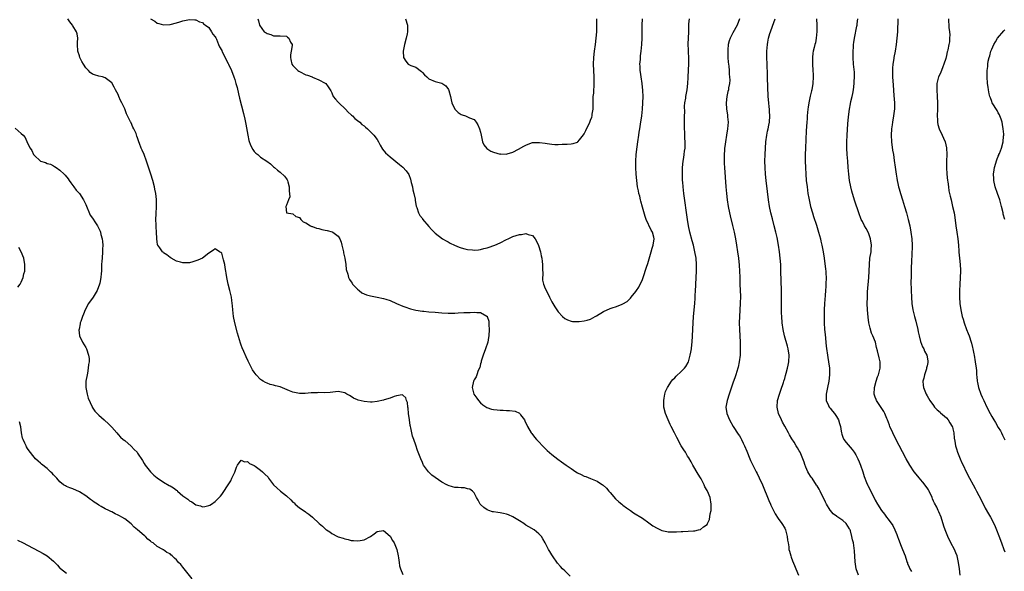
# Model space of a CAD drawing. Units: inches. Extents: x 2607000 to 2610000, y 1509000 to 1512000.
# Drawn here: x 2608295 to 2608599, y 1511690 to 1511861 of the extents above; entities that cross this region are included whole.
import ezdxf

# ---------------------------------------------------------------- set-up
doc = ezdxf.new("R2010")
doc.units = ezdxf.units.IN
doc.header["$MEASUREMENT"] = 0
doc.layers.add('LD26071509_10ft', color=133, linetype='Continuous')

msp = doc.modelspace()

# ---------------------------------------------------------------- linework, layer by layer
at = {"layer": 'LD26071509_10ft'}
for points, elevation in [([(2608464.69, 1511688.69), (2608463, 1511690.33), (2608462.35, 1511691), (2608461.69, 1511691.69), (2608460.76, 1511692.76), (2608459.19, 1511695), (2608459, 1511695.34), (2608458.35, 1511696.35), (2608457.96, 1511697), (2608457, 1511699.05), (2608456.23, 1511700.23), (2608455.78, 1511701), (2608455, 1511701.8), (2608453.51, 1511703), (2608451.94, 1511703.94), (2608451, 1511704.54), (2608450.36, 1511705), (2608449, 1511705.88), (2608447, 1511707.08), (2608445.66, 1511707.66), (2608445, 1511707.89), (2608444.11, 1511708.11), (2608443, 1511708.32), (2608442.38, 1511708.39), (2608441, 1511708.57), (2608440.65, 1511708.65), (2608439.57, 1511709), (2608439, 1511709.21), (2608437.97, 1511709.97), (2608437, 1511710.88), (2608436.9, 1511711), (2608436.26, 1511712.26), (2608435.78, 1511713), (2608435, 1511714.49), (2608434.48, 1511715), (2608433.63, 1511715.63), (2608433, 1511715.76), (2608432, 1511716), (2608431, 1511716.01), (2608430.11, 1511716.11), (2608429, 1511716.18), (2608428.33, 1511716.33), (2608427, 1511716.77), (2608426.85, 1511716.85), (2608426.61, 1511717), (2608425, 1511717.81), (2608421.95, 1511719.95), (2608420.93, 1511720.93), (2608419.4, 1511723), (2608419.27, 1511723.27), (2608419, 1511723.9), (2608418.48, 1511725), (2608417.74, 1511727), (2608417.53, 1511727.53), (2608417, 1511729.17), (2608416.37, 1511731), (2608416, 1511732), (2608415.46, 1511734.54), (2608415.33, 1511735), (2608415.28, 1511735.28), (2608415.02, 1511737), (2608414.76, 1511739), (2608414.63, 1511740.63), (2608414.51, 1511741), (2608414.4, 1511742.4), (2608414.08, 1511743), (2608413.88, 1511743.88), (2608413, 1511744.65), (2608412.75, 1511744.75), (2608411, 1511744.47), (2608410.29, 1511744.29), (2608409, 1511743.77), (2608407.21, 1511743.21), (2608407, 1511743.13), (2608405, 1511742.67), (2608403.45, 1511742.55), (2608403, 1511742.53), (2608401, 1511742.67), (2608399.12, 1511743.12), (2608399, 1511743.18), (2608397.74, 1511743.74), (2608397, 1511744.29), (2608396.52, 1511744.52), (2608395.69, 1511745), (2608395, 1511745.42), (2608394.51, 1511745.49), (2608393, 1511745.75), (2608390.48, 1511745.52), (2608388.61, 1511745.39), (2608387, 1511745.44), (2608386.61, 1511745.39), (2608385, 1511745.4), (2608384.66, 1511745.34), (2608382.78, 1511745.22), (2608381, 1511745.21), (2608379, 1511745.59), (2608377.98, 1511746.02), (2608375, 1511747.21), (2608373.56, 1511747.56), (2608373, 1511747.73), (2608371.99, 1511747.99), (2608371, 1511748.33), (2608370.55, 1511748.55), (2608369.78, 1511749), (2608369.29, 1511749.29), (2608369, 1511749.51), (2608367.63, 1511751), (2608367.34, 1511751.34), (2608367, 1511751.81), (2608366.54, 1511752.54), (2608365.15, 1511755.15), (2608364.52, 1511756.52), (2608363.82, 1511758.18), (2608363.32, 1511759.32), (2608363, 1511760.15), (2608362.78, 1511760.78), (2608361.84, 1511763.84), (2608361.03, 1511767), (2608360.64, 1511769), (2608360.37, 1511771), (2608360.28, 1511772.28), (2608360.08, 1511773.92), (2608359.97, 1511775), (2608359.54, 1511777), (2608359.02, 1511779.02), (2608358.56, 1511781), (2608358.35, 1511782.35), (2608358.23, 1511783), (2608358.08, 1511784.08), (2608357.9, 1511785), (2608357.54, 1511786.46), (2608357.36, 1511787.36), (2608357, 1511788.54), (2608356.75, 1511788.75), (2608356.35, 1511789), (2608355, 1511789.9), (2608354.49, 1511789.51), (2608353, 1511788.51), (2608351, 1511787.03), (2608349.59, 1511786.41), (2608349, 1511786.13), (2608348.08, 1511785.92), (2608347, 1511785.61), (2608346.39, 1511785.61), (2608345, 1511785.57), (2608344.2, 1511785.8), (2608343, 1511786.11), (2608341.36, 1511787), (2608341, 1511787.17), (2608340.02, 1511788.02), (2608339, 1511788.63), (2608338.84, 1511788.84), (2608338.64, 1511789), (2608337.84, 1511790.16), (2608337.22, 1511791), (2608337.14, 1511791.14), (2608337, 1511792.19), (2608336.92, 1511792.92), (2608336.95, 1511793.05), (2608336.84, 1511795), (2608336.71, 1511796.71), (2608336.72, 1511797.28), (2608336.67, 1511799), (2608336.72, 1511800.72), (2608336.85, 1511803), (2608336.86, 1511805.14), (2608336.62, 1511807), (2608336.3, 1511808.3), (2608336.19, 1511809), (2608335.69, 1511811), (2608335.12, 1511813), (2608333.72, 1511817), (2608333, 1511818.99), (2608332.4, 1511820.4), (2608332.11, 1511821), (2608331.53, 1511822.47), (2608331.33, 1511823), (2608331, 1511824.16), (2608330.75, 1511824.75), (2608330.52, 1511825.48), (2608329.86, 1511827), (2608329.5, 1511827.5), (2608329, 1511828.79), (2608328.92, 1511828.92), (2608328.9, 1511829), (2608328.84, 1511829.16), (2608327.57, 1511831.57), (2608327, 1511833.11), (2608326.07, 1511835), (2608325.74, 1511835.74), (2608325.23, 1511837), (2608325, 1511837.63), (2608324.2, 1511839), (2608323.79, 1511839.8), (2608323, 1511841.19), (2608321, 1511842.73), (2608320.17, 1511843), (2608319, 1511843.24), (2608317.62, 1511843.62), (2608317, 1511843.91), (2608316.35, 1511844.35), (2608315.84, 1511845), (2608315, 1511845.86), (2608314.3, 1511847), (2608313.76, 1511847.76), (2608313.18, 1511849), (2608313, 1511849.5), (2608312.55, 1511851), (2608312.44, 1511853), (2608312.38, 1511853.62), (2608312.47, 1511855), (2608312.35, 1511856.35), (2608312.07, 1511857), (2608311, 1511858.82), (2608310.88, 1511859), (2608310.08, 1511860.08), (2608309.43, 1511861)], 8370), ([(2608335, 1511860.99), (2608336.27, 1511860.27), (2608337, 1511859.6), (2608337.53, 1511859.53), (2608339, 1511859.16), (2608341, 1511859.26), (2608343, 1511859.68), (2608344.02, 1511860.02), (2608345, 1511860.32), (2608347, 1511860.77), (2608348.63, 1511860.63), (2608349, 1511860.65), (2608350.08, 1511860.08), (2608351, 1511859.88), (2608351.39, 1511859.39), (2608351.97, 1511859), (2608353, 1511858.27), (2608353.84, 1511857), (2608354.27, 1511856.27), (2608355, 1511855.44), (2608355.12, 1511855.12), (2608355.36, 1511854.64), (2608356.03, 1511853), (2608356.3, 1511852.3), (2608357, 1511851.16), (2608357.04, 1511851.04), (2608357.15, 1511850.85), (2608358.34, 1511848.34), (2608359, 1511847.21), (2608359.1, 1511847), (2608359.96, 1511845), (2608360.74, 1511843), (2608361, 1511842.26), (2608361.38, 1511841), (2608361.74, 1511839.74), (2608362.18, 1511837.82), (2608362.5, 1511836.5), (2608363.73, 1511831.73), (2608364.09, 1511829.91), (2608364.42, 1511828.42), (2608365.07, 1511825), (2608365.41, 1511823.41), (2608365.89, 1511821.89), (2608366.56, 1511820.56), (2608367, 1511819.95), (2608367.48, 1511819.48), (2608368.12, 1511819), (2608369, 1511818.22), (2608370.96, 1511817), (2608372.11, 1511816.11), (2608373, 1511815.26), (2608373.35, 1511815), (2608374.24, 1511814.24), (2608375, 1511813.54), (2608376.36, 1511812.36), (2608377, 1511811.53), (2608377.22, 1511811.22), (2608377.31, 1511811), (2608377.4, 1511810.6), (2608377.87, 1511809), (2608377.83, 1511807.83), (2608378.08, 1511805.92), (2608377.64, 1511805), (2608377, 1511803.36), (2608376.76, 1511803), (2608377, 1511801), (2608379, 1511800.67), (2608379.91, 1511799.91), (2608381, 1511799.52), (2608381.22, 1511799.22), (2608381.49, 1511799), (2608382.21, 1511798.21), (2608383, 1511797.9), (2608384.43, 1511797), (2608384.81, 1511796.81), (2608385, 1511796.79), (2608386.28, 1511796.28), (2608387, 1511796.14), (2608387.89, 1511795.89), (2608389, 1511795.64), (2608389.54, 1511795.54), (2608391.11, 1511795.11), (2608391.32, 1511795), (2608393, 1511793.79), (2608393.46, 1511793), (2608393.9, 1511791.9), (2608394.13, 1511791), (2608394.59, 1511789), (2608394.64, 1511788.64), (2608395.02, 1511786.98), (2608395.37, 1511785), (2608395.48, 1511783.48), (2608395.95, 1511782.05), (2608396.16, 1511781), (2608396.45, 1511780.45), (2608397, 1511779.73), (2608397.26, 1511779.26), (2608397.43, 1511779), (2608399, 1511777.4), (2608399.42, 1511777), (2608400.3, 1511776.3), (2608401, 1511776.02), (2608401.7, 1511775.7), (2608403, 1511775.34), (2608405, 1511774.97), (2608407, 1511774.55), (2608407.66, 1511774.34), (2608409, 1511773.91), (2608411, 1511773.04), (2608413, 1511772.16), (2608413.85, 1511771.85), (2608415, 1511771.46), (2608415.35, 1511771.35), (2608417, 1511770.97), (2608419, 1511770.62), (2608419.41, 1511770.59), (2608421, 1511770.41), (2608423, 1511770.27), (2608425, 1511770.1), (2608427, 1511769.98), (2608429, 1511770.03), (2608430.08, 1511770.08), (2608431.77, 1511770.23), (2608433.74, 1511770.26), (2608435, 1511770.31), (2608435.82, 1511770.18), (2608437, 1511770.21), (2608438.93, 1511769.07), (2608439, 1511769.04), (2608439.03, 1511769), (2608439.52, 1511767.52), (2608439.57, 1511767), (2608439.57, 1511766.43), (2608439.69, 1511765), (2608439.56, 1511763), (2608439.49, 1511762.51), (2608439.19, 1511761), (2608438.56, 1511759), (2608437.81, 1511757), (2608437.2, 1511755.2), (2608437.14, 1511755), (2608437.13, 1511754.87), (2608437, 1511754.39), (2608436.76, 1511753.24), (2608436.28, 1511752.28), (2608435.88, 1511751), (2608435.63, 1511750.37), (2608435, 1511749.45), (2608434.86, 1511749.14), (2608434.77, 1511749), (2608434.43, 1511747), (2608434.96, 1511745), (2608435.79, 1511743.79), (2608436.31, 1511743), (2608437, 1511742.32), (2608437.69, 1511741.69), (2608438.88, 1511740.88), (2608440.34, 1511740.35), (2608441, 1511740.19), (2608442.09, 1511740.09), (2608443, 1511739.99), (2608444.02, 1511740.02), (2608445, 1511739.95), (2608445.96, 1511739.96), (2608447.69, 1511739.69), (2608449.07, 1511739.07), (2608449.14, 1511739), (2608449.37, 1511738.63), (2608450.55, 1511737), (2608450.71, 1511736.71), (2608451.46, 1511735), (2608452.68, 1511733), (2608452.81, 1511732.81), (2608453.71, 1511731.71), (2608454.31, 1511731), (2608455, 1511730.24), (2608456.16, 1511729), (2608457, 1511728.16), (2608457.59, 1511727.59), (2608459, 1511726.33), (2608460.86, 1511724.86), (2608462.02, 1511724.02), (2608463.46, 1511723), (2608465, 1511721.96), (2608466.47, 1511721), (2608467, 1511720.69), (2608468.11, 1511720.11), (2608469, 1511719.67), (2608469.48, 1511719.48), (2608471, 1511718.91), (2608473, 1511718.08), (2608474.7, 1511717), (2608474.88, 1511716.88), (2608475.9, 1511715.9), (2608476.68, 1511715), (2608477, 1511714.56), (2608478.65, 1511712.65), (2608479.72, 1511711.72), (2608480.66, 1511711), (2608481, 1511710.72), (2608482.13, 1511709.87), (2608483, 1511709.22), (2608483.34, 1511709), (2608484.3, 1511708.3), (2608487, 1511706.62), (2608489, 1511705.22), (2608490.27, 1511704.27), (2608491.53, 1511703.53), (2608493, 1511702.88), (2608494.54, 1511702.54), (2608495, 1511702.45), (2608495.58, 1511702.42), (2608497, 1511702.4), (2608497.59, 1511702.41), (2608499, 1511702.51), (2608499.49, 1511702.51), (2608502.78, 1511702.78), (2608503.23, 1511702.77), (2608504.32, 1511703), (2608505, 1511703.16), (2608505.94, 1511703.94), (2608507, 1511704.73), (2608507.14, 1511705), (2608507.74, 1511706.26), (2608507.95, 1511707.95), (2608508.22, 1511709), (2608508.27, 1511709.73), (2608508.28, 1511711), (2608507.91, 1511713), (2608507.12, 1511715), (2608507, 1511715.23), (2608506.33, 1511716.33), (2608506.08, 1511717), (2608505.2, 1511718.8), (2608505, 1511719.16), (2608504.26, 1511720.26), (2608502.61, 1511723), (2608502.06, 1511724.06), (2608501.33, 1511725.33), (2608501, 1511725.85), (2608500.31, 1511727), (2608499.77, 1511727.77), (2608499, 1511729.05), (2608497.61, 1511731.61), (2608496.92, 1511733), (2608495.9, 1511735), (2608495.62, 1511735.62), (2608494.93, 1511737), (2608494.15, 1511739), (2608493.68, 1511741), (2608493.59, 1511743), (2608493.72, 1511743.72), (2608493.91, 1511745), (2608494.18, 1511745.82), (2608494.75, 1511747), (2608496.04, 1511749), (2608496.46, 1511749.54), (2608497, 1511750.02), (2608497.45, 1511750.55), (2608499, 1511751.96), (2608500.01, 1511753), (2608500.46, 1511753.54), (2608501.2, 1511754.8), (2608501.27, 1511755), (2608501.33, 1511755.33), (2608501.82, 1511757), (2608501.94, 1511757.94), (2608502.15, 1511759), (2608502.29, 1511760.29), (2608502.38, 1511761), (2608502.53, 1511763), (2608502.7, 1511767), (2608502.84, 1511769), (2608503.24, 1511773), (2608503.35, 1511774.65), (2608503.35, 1511775.35), (2608503.41, 1511777), (2608503.49, 1511778.51), (2608503.49, 1511779), (2608503.77, 1511783), (2608503.77, 1511785), (2608503.59, 1511787), (2608503.27, 1511789), (2608502.81, 1511791), (2608502.4, 1511792.4), (2608501.7, 1511795), (2608501.29, 1511797), (2608500.99, 1511799), (2608499.84, 1511807), (2608499.61, 1511809), (2608499.49, 1511810.51), (2608499.45, 1511811), (2608499.37, 1511813), (2608499.4, 1511815), (2608499.62, 1511817), (2608499.84, 1511818.16), (2608499.95, 1511819), (2608500.05, 1511820.05), (2608500.18, 1511821), (2608500.2, 1511821.8), (2608500.2, 1511823), (2608500.13, 1511824.13), (2608500.1, 1511825.9), (2608500.02, 1511827), (2608500.01, 1511828.01), (2608500.02, 1511829.98), (2608500.05, 1511831), (2608500.13, 1511832.13), (2608500.03, 1511833.97), (2608500.17, 1511835), (2608500.41, 1511836.41), (2608500.44, 1511837), (2608500.52, 1511837.48), (2608500.81, 1511839), (2608501.06, 1511841), (2608501.17, 1511842.83), (2608501.24, 1511845.24), (2608501.33, 1511847), (2608501.37, 1511849), (2608501.29, 1511850.71), (2608501.25, 1511851.25), (2608501.18, 1511853.18), (2608501.32, 1511857), (2608501.36, 1511859), (2608501.4, 1511859.4), (2608501.53, 1511861)], 8380), ([(2608368.12, 1511861), (2608368.33, 1511860.33), (2608368.69, 1511859), (2608370.14, 1511857), (2608370.69, 1511856.69), (2608371, 1511856.45), (2608372.13, 1511856.13), (2608373, 1511855.71), (2608373.76, 1511855.76), (2608375, 1511855.76), (2608377, 1511855.62), (2608377.34, 1511855.34), (2608377.68, 1511855), (2608378.27, 1511853.73), (2608378.72, 1511853), (2608378.76, 1511852.76), (2608378.5, 1511851), (2608378.21, 1511849.79), (2608378.2, 1511849), (2608378.36, 1511848.36), (2608378.64, 1511847), (2608379, 1511846.55), (2608380.55, 1511845), (2608380.81, 1511844.81), (2608381, 1511844.71), (2608383, 1511843.71), (2608383.54, 1511843.54), (2608384.93, 1511843), (2608385.08, 1511842.92), (2608387, 1511842.14), (2608389, 1511841.13), (2608389.2, 1511841), (2608389.92, 1511839.92), (2608390.67, 1511838.67), (2608391, 1511838.06), (2608391.45, 1511837), (2608392.13, 1511836.13), (2608393, 1511835.19), (2608393.16, 1511835), (2608395.27, 1511833), (2608396.09, 1511832.09), (2608397, 1511831.3), (2608397.15, 1511831.15), (2608397.36, 1511831), (2608398.13, 1511830.13), (2608399, 1511829.53), (2608399.67, 1511829), (2608400.3, 1511828.3), (2608401, 1511827.87), (2608401.45, 1511827.45), (2608402.01, 1511827), (2608403, 1511826.08), (2608404.02, 1511825), (2608405, 1511823.66), (2608405.4, 1511823), (2608405.94, 1511821.94), (2608406.71, 1511820.71), (2608407.58, 1511819.58), (2608409, 1511818.27), (2608411.95, 1511815.95), (2608413, 1511815.11), (2608414.03, 1511814.03), (2608414.82, 1511812.82), (2608415.38, 1511811.38), (2608415.57, 1511810.43), (2608415.91, 1511809), (2608416.09, 1511808.09), (2608416.37, 1511807), (2608416.74, 1511805.26), (2608416.79, 1511804.79), (2608417.12, 1511803.12), (2608417.29, 1511802.71), (2608417.84, 1511801), (2608418.24, 1511800.24), (2608419, 1511799.23), (2608419.09, 1511799.09), (2608421, 1511796.83), (2608421.82, 1511795.82), (2608422.65, 1511795), (2608423, 1511794.68), (2608425.2, 1511793), (2608426.32, 1511792.32), (2608427, 1511792.01), (2608427.64, 1511791.64), (2608428.95, 1511791), (2608430.36, 1511790.36), (2608431, 1511790.18), (2608432.08, 1511789.92), (2608433, 1511789.64), (2608434.46, 1511789.54), (2608435, 1511789.49), (2608436.37, 1511789.63), (2608437, 1511789.71), (2608437.96, 1511789.96), (2608439, 1511790.21), (2608439.61, 1511790.39), (2608441.12, 1511790.88), (2608441.41, 1511791), (2608443, 1511791.75), (2608445, 1511792.75), (2608445.54, 1511793), (2608446.52, 1511793.48), (2608447, 1511793.68), (2608449, 1511794.31), (2608449.66, 1511794.34), (2608451, 1511794.59), (2608451.67, 1511794.33), (2608453, 1511794.02), (2608453.84, 1511793), (2608454.3, 1511792.3), (2608454.94, 1511790.94), (2608455.49, 1511789), (2608455.74, 1511787.74), (2608455.88, 1511787), (2608455.99, 1511786.01), (2608456.12, 1511785), (2608456.12, 1511784.12), (2608456.21, 1511781.79), (2608456.12, 1511781), (2608456.17, 1511780.17), (2608456.43, 1511779), (2608457, 1511777.63), (2608457.86, 1511775.86), (2608458.33, 1511775), (2608459, 1511773.51), (2608459.92, 1511771.92), (2608461, 1511770.37), (2608462.33, 1511769), (2608463, 1511768.39), (2608463.9, 1511767.9), (2608465, 1511767.55), (2608465.44, 1511767.44), (2608467, 1511767.44), (2608467.46, 1511767.45), (2608469, 1511767.61), (2608469.89, 1511767.89), (2608471, 1511768.17), (2608472.39, 1511769), (2608472.8, 1511769.2), (2608475, 1511770.53), (2608477, 1511771.42), (2608477.66, 1511771.66), (2608479, 1511772.06), (2608480.78, 1511772.78), (2608481, 1511772.84), (2608482.34, 1511773.66), (2608483.33, 1511774.67), (2608483.56, 1511775), (2608485, 1511776.7), (2608485.19, 1511777), (2608485.92, 1511778.08), (2608487, 1511780.46), (2608487.2, 1511781), (2608487.7, 1511782.3), (2608487.88, 1511783), (2608488.24, 1511784.24), (2608488.64, 1511785.36), (2608489.71, 1511789), (2608490.07, 1511790.07), (2608490.34, 1511791), (2608490.62, 1511793), (2608490.51, 1511793.49), (2608490.1, 1511795), (2608489.68, 1511795.68), (2608488.17, 1511799), (2608487.83, 1511799.83), (2608487, 1511802.79), (2608486.57, 1511804.57), (2608486.44, 1511805), (2608486.2, 1511806.2), (2608485.95, 1511807), (2608485.82, 1511807.82), (2608485.54, 1511809), (2608485.28, 1511811), (2608485.13, 1511813), (2608485.02, 1511815), (2608484.96, 1511817), (2608485.05, 1511819), (2608485.37, 1511821.37), (2608485.65, 1511823), (2608485.92, 1511825), (2608486.03, 1511825.97), (2608486.18, 1511827), (2608486.45, 1511828.45), (2608486.88, 1511831), (2608487.07, 1511833), (2608487.16, 1511835), (2608487.22, 1511837), (2608487.19, 1511838.81), (2608486.95, 1511841), (2608486.63, 1511843), (2608486.45, 1511844.45), (2608486.35, 1511845), (2608486.33, 1511846.33), (2608486.26, 1511847), (2608486.38, 1511848.38), (2608486.39, 1511849), (2608486.45, 1511849.55), (2608486.65, 1511851), (2608486.87, 1511853), (2608486.94, 1511855), (2608486.89, 1511857), (2608486.89, 1511859), (2608487.06, 1511861)], 8390), ([(2608413.79, 1511861), (2608414.37, 1511859), (2608414.42, 1511857), (2608414.29, 1511856.29), (2608414, 1511855), (2608413.46, 1511853), (2608413.07, 1511851), (2608413.22, 1511849), (2608413.91, 1511847.91), (2608414.65, 1511847), (2608414.84, 1511846.84), (2608415, 1511846.74), (2608415.48, 1511846.52), (2608417, 1511845.98), (2608418.73, 1511844.73), (2608419, 1511844.42), (2608419.71, 1511843.71), (2608420.36, 1511843), (2608421, 1511842.45), (2608423, 1511841.63), (2608425, 1511841.05), (2608426.29, 1511840.29), (2608427.1, 1511839.1), (2608427.14, 1511838.86), (2608427.66, 1511837), (2608427.95, 1511835.95), (2608428.13, 1511835), (2608429, 1511833.02), (2608430.06, 1511832.06), (2608431, 1511831.37), (2608431.31, 1511831.31), (2608432.33, 1511831), (2608433, 1511830.73), (2608433.59, 1511830.41), (2608435, 1511829.84), (2608435.66, 1511829), (2608436.18, 1511828.18), (2608436.69, 1511827), (2608437, 1511825.91), (2608437.15, 1511825), (2608437.46, 1511823.46), (2608437.56, 1511823), (2608438.03, 1511822.03), (2608438.92, 1511820.92), (2608440.12, 1511820.12), (2608441, 1511819.72), (2608443, 1511819.18), (2608443.2, 1511819.2), (2608445, 1511819.16), (2608445.26, 1511819.26), (2608447, 1511819.76), (2608448.71, 1511820.71), (2608450.39, 1511821.61), (2608451, 1511821.95), (2608451.73, 1511822.27), (2608453, 1511822.7), (2608454.76, 1511822.76), (2608455, 1511822.8), (2608455.21, 1511822.79), (2608457, 1511822.53), (2608457.59, 1511822.41), (2608459, 1511822.24), (2608459.91, 1511822.09), (2608461, 1511822.13), (2608462.26, 1511822.26), (2608463, 1511822.24), (2608463.74, 1511822.26), (2608465, 1511822.34), (2608465.59, 1511822.41), (2608467, 1511822.88), (2608467.08, 1511822.92), (2608467.54, 1511823.54), (2608468.85, 1511825.15), (2608469, 1511825.4), (2608469.52, 1511826.48), (2608470.75, 1511829), (2608471, 1511829.66), (2608471.39, 1511830.61), (2608471.52, 1511831), (2608471.52, 1511831.52), (2608471.77, 1511833), (2608471.84, 1511834.16), (2608471.77, 1511835), (2608471.77, 1511835.77), (2608471.84, 1511837), (2608471.97, 1511838.03), (2608472.02, 1511839), (2608472.06, 1511840.06), (2608472.13, 1511841), (2608472.13, 1511841.87), (2608472.08, 1511843), (2608471.97, 1511845), (2608471.92, 1511847), (2608472, 1511849), (2608472.23, 1511851), (2608472.51, 1511853), (2608472.76, 1511855), (2608472.91, 1511857), (2608472.95, 1511859), (2608472.88, 1511861)], 8400), ([(2608517.02, 1511861), (2608516.33, 1511859), (2608515, 1511856.62), (2608514.14, 1511855), (2608513.84, 1511854.16), (2608513.55, 1511853), (2608513.43, 1511851.43), (2608513.38, 1511851), (2608513.43, 1511849), (2608513.55, 1511847.55), (2608513.6, 1511847), (2608513.7, 1511846.3), (2608513.82, 1511845), (2608513.85, 1511843.85), (2608513.96, 1511843), (2608513.99, 1511842.01), (2608513.91, 1511841), (2608513.66, 1511839.66), (2608513.58, 1511839), (2608513.46, 1511838.54), (2608513.14, 1511837), (2608512.92, 1511835), (2608513.01, 1511833), (2608513.29, 1511831.29), (2608513.32, 1511830.68), (2608513.47, 1511829), (2608513.34, 1511827), (2608513.01, 1511825), (2608512.65, 1511823), (2608512.47, 1511821.53), (2608512.39, 1511821), (2608512.34, 1511820.34), (2608512.28, 1511819), (2608512.29, 1511817.71), (2608512.28, 1511817), (2608512.3, 1511816.3), (2608512.37, 1511815), (2608512.82, 1511809), (2608512.99, 1511807), (2608513.22, 1511805), (2608513.53, 1511803), (2608513.93, 1511801), (2608514.12, 1511800.12), (2608514.85, 1511797.15), (2608515.34, 1511795), (2608515.74, 1511793), (2608516.08, 1511791), (2608516.4, 1511789), (2608516.67, 1511787), (2608516.89, 1511784.89), (2608517.03, 1511783), (2608517.11, 1511781.11), (2608517.16, 1511778.84), (2608517.29, 1511775.29), (2608517.26, 1511773), (2608517.01, 1511769), (2608516.96, 1511767), (2608516.99, 1511764.99), (2608517.18, 1511761), (2608517.23, 1511759), (2608517.18, 1511757), (2608516.97, 1511755), (2608516.64, 1511753.36), (2608516.56, 1511753), (2608515.93, 1511751), (2608515.68, 1511750.32), (2608515, 1511748.37), (2608513.86, 1511745), (2608513.21, 1511743), (2608512.84, 1511741), (2608513.09, 1511739), (2608513.92, 1511737), (2608515.11, 1511735), (2608516.65, 1511732.65), (2608517, 1511732.05), (2608517.41, 1511731.41), (2608517.63, 1511731), (2608518.2, 1511729.8), (2608518.6, 1511729), (2608519.32, 1511727.32), (2608520.22, 1511725), (2608520.45, 1511724.45), (2608521.1, 1511723), (2608522.14, 1511721), (2608522.46, 1511720.46), (2608523.15, 1511719.15), (2608524.15, 1511717), (2608526.09, 1511712.09), (2608526.58, 1511711), (2608526.7, 1511710.7), (2608527, 1511710.08), (2608528.04, 1511708.04), (2608529, 1511706.56), (2608530.1, 1511705), (2608531, 1511703.54), (2608531.27, 1511703), (2608531.78, 1511701), (2608531.9, 1511699.9), (2608532.02, 1511699), (2608532.24, 1511697.76), (2608532.32, 1511697), (2608532.43, 1511696.43), (2608532.84, 1511695), (2608533, 1511694.56), (2608533.44, 1511693.44), (2608534.03, 1511692.03), (2608534.42, 1511691), (2608535.22, 1511689)], 8370), ([(2608553.85, 1511689), (2608553.13, 1511691), (2608552.8, 1511693.2), (2608552.6, 1511696.6), (2608552.22, 1511699), (2608551.91, 1511699.92), (2608551.76, 1511701), (2608551.31, 1511702.69), (2608551.19, 1511703), (2608551.12, 1511703.12), (2608551, 1511703.38), (2608549.98, 1511705), (2608549, 1511705.95), (2608547.43, 1511707), (2608547.16, 1511707.16), (2608547, 1511707.31), (2608545.99, 1511707.99), (2608545.12, 1511709), (2608545, 1511709.16), (2608543.88, 1511711), (2608543.58, 1511711.58), (2608541.91, 1511715), (2608541.63, 1511715.63), (2608541, 1511716.63), (2608540.87, 1511716.87), (2608539.45, 1511719), (2608539.25, 1511719.25), (2608539, 1511719.64), (2608538.48, 1511720.48), (2608538.19, 1511721), (2608537.56, 1511722.44), (2608537.2, 1511723.2), (2608537, 1511723.91), (2608536.65, 1511725), (2608535.81, 1511727), (2608535.49, 1511727.49), (2608535, 1511728.37), (2608534.74, 1511728.74), (2608534.59, 1511729), (2608533.91, 1511730.09), (2608533.18, 1511731.18), (2608532.45, 1511732.45), (2608532.19, 1511733), (2608531, 1511735.12), (2608530.34, 1511736.34), (2608529.97, 1511737), (2608529.1, 1511739), (2608528.65, 1511741), (2608528.75, 1511743), (2608529.34, 1511745), (2608529.83, 1511746.17), (2608530.63, 1511748.63), (2608530.77, 1511749), (2608531, 1511749.84), (2608531.27, 1511750.73), (2608531.45, 1511751.45), (2608531.87, 1511753), (2608532.08, 1511753.92), (2608532.27, 1511755), (2608532.36, 1511757), (2608532.05, 1511759), (2608531.84, 1511759.84), (2608530.93, 1511763), (2608530.47, 1511765), (2608530.2, 1511767), (2608530.07, 1511769), (2608530.04, 1511770.04), (2608530.03, 1511772.03), (2608530.05, 1511775), (2608530.03, 1511777), (2608529.84, 1511783), (2608529.75, 1511785), (2608529.62, 1511787), (2608529.4, 1511789), (2608529.1, 1511791), (2608528.64, 1511793.36), (2608528.27, 1511795), (2608527.76, 1511797), (2608527.18, 1511799.18), (2608526.74, 1511801), (2608526.32, 1511803), (2608525.98, 1511805), (2608525.63, 1511807.63), (2608525.23, 1511811), (2608525.06, 1511813), (2608524.95, 1511815), (2608524.89, 1511817), (2608524.92, 1511819), (2608525.02, 1511821), (2608525.18, 1511823), (2608525.47, 1511825), (2608525.7, 1511826.3), (2608525.89, 1511827), (2608526.14, 1511828.14), (2608526.29, 1511829), (2608526.43, 1511831), (2608526.31, 1511832.31), (2608526.28, 1511833), (2608526.22, 1511833.78), (2608526.05, 1511835), (2608525.9, 1511837), (2608525.88, 1511837.88), (2608525.82, 1511839), (2608525.66, 1511843.66), (2608525.59, 1511847), (2608525.52, 1511849), (2608525.5, 1511851), (2608525.63, 1511853), (2608525.75, 1511853.75), (2608525.98, 1511855), (2608526.39, 1511856.39), (2608526.59, 1511857), (2608527.26, 1511858.74), (2608528.06, 1511861)], 8360), ([(2608540.8, 1511861), (2608540.93, 1511859), (2608540.97, 1511857.03), (2608540.76, 1511855), (2608540.47, 1511853.53), (2608540.31, 1511853), (2608540.11, 1511852.11), (2608539.82, 1511851), (2608539.66, 1511850.34), (2608539.55, 1511849), (2608539.57, 1511847.57), (2608539.54, 1511847), (2608539.69, 1511845), (2608539.75, 1511843.75), (2608539.82, 1511843), (2608539.72, 1511841), (2608539.35, 1511839), (2608539.27, 1511838.73), (2608538.91, 1511837.09), (2608538.5, 1511835), (2608538.29, 1511833.71), (2608538.19, 1511833), (2608537.97, 1511831), (2608537.89, 1511830.11), (2608537.82, 1511829), (2608537.66, 1511826.34), (2608537.4, 1511821), (2608537.33, 1511819), (2608537.32, 1511817), (2608537.38, 1511815), (2608537.49, 1511813), (2608537.66, 1511811), (2608537.89, 1511809), (2608538.19, 1511807), (2608538.44, 1511805.56), (2608538.55, 1511805), (2608538.99, 1511803), (2608539.56, 1511801), (2608539.9, 1511799.9), (2608540.79, 1511797.21), (2608541.48, 1511795), (2608542.03, 1511793), (2608542.21, 1511792.21), (2608542.49, 1511791), (2608542.85, 1511789), (2608543.17, 1511787), (2608543.64, 1511783.64), (2608543.67, 1511783), (2608543.69, 1511782.31), (2608543.77, 1511781), (2608543.75, 1511779), (2608543.71, 1511778.29), (2608543.62, 1511777), (2608543.46, 1511775.46), (2608543.25, 1511773), (2608543.17, 1511771), (2608543.15, 1511769), (2608543.19, 1511767), (2608543.31, 1511765), (2608543.46, 1511763.46), (2608543.84, 1511759.84), (2608544.33, 1511756.33), (2608544.56, 1511755), (2608544.81, 1511753), (2608544.85, 1511751), (2608544.63, 1511749), (2608544.2, 1511747), (2608543.8, 1511745), (2608543.78, 1511743.78), (2608543.81, 1511743), (2608544.55, 1511741.45), (2608544.73, 1511741), (2608544.84, 1511740.84), (2608545, 1511740.68), (2608545.72, 1511739.72), (2608546.34, 1511739), (2608547, 1511738.07), (2608547.64, 1511737), (2608547.92, 1511735.92), (2608548.22, 1511735), (2608548.43, 1511733.56), (2608548.5, 1511733), (2608548.62, 1511732.62), (2608549, 1511731.64), (2608549.16, 1511731.16), (2608549.24, 1511731), (2608549.99, 1511729.99), (2608551.86, 1511727.86), (2608552.5, 1511727), (2608553, 1511726.2), (2608553.63, 1511725), (2608554.05, 1511724.05), (2608554.44, 1511723), (2608555.1, 1511721), (2608555.55, 1511719.55), (2608556.32, 1511717.68), (2608556.57, 1511717), (2608556.7, 1511716.7), (2608557.37, 1511715.37), (2608559, 1511712.25), (2608559.69, 1511711), (2608560.89, 1511709), (2608561.84, 1511707.84), (2608562.46, 1511707), (2608563, 1511706.38), (2608564.42, 1511704.42), (2608565.04, 1511703.04), (2608565.62, 1511701.62), (2608565.84, 1511701), (2608566.13, 1511700.13), (2608567, 1511697.98), (2608567.44, 1511697), (2608568.19, 1511695), (2608568.76, 1511693.24), (2608568.85, 1511693), (2608568.91, 1511692.91), (2608569, 1511692.65), (2608569.5, 1511691.5), (2608569.68, 1511691), (2608570.16, 1511690.16)], 8350), ([(2608585.23, 1511689), (2608584.98, 1511691), (2608584.75, 1511693), (2608584.28, 1511695), (2608583.89, 1511695.89), (2608583.43, 1511697), (2608582.39, 1511699), (2608581.4, 1511701), (2608580.56, 1511703), (2608580.18, 1511704.18), (2608579.35, 1511707), (2608578.61, 1511708.62), (2608578.48, 1511709), (2608577.98, 1511710.02), (2608577.31, 1511711.31), (2608577, 1511711.95), (2608576.67, 1511712.67), (2608576.54, 1511713), (2608575.61, 1511715), (2608575.4, 1511715.4), (2608575, 1511716.02), (2608573.74, 1511717.74), (2608573, 1511718.62), (2608572.64, 1511719), (2608571.02, 1511721), (2608569.66, 1511723), (2608568.54, 1511725), (2608565.25, 1511731.25), (2608564.39, 1511733), (2608563.51, 1511735), (2608563.38, 1511735.38), (2608562.73, 1511737), (2608562.52, 1511737.48), (2608561.9, 1511739), (2608561.6, 1511739.6), (2608561, 1511740.52), (2608560.84, 1511740.84), (2608559.42, 1511743), (2608559.29, 1511743.29), (2608559, 1511744.07), (2608558.69, 1511745), (2608558.74, 1511747), (2608559.28, 1511749), (2608559.72, 1511750.28), (2608560, 1511751), (2608560.52, 1511753), (2608560.46, 1511755), (2608560.19, 1511756.19), (2608559.67, 1511758.33), (2608559.42, 1511759.42), (2608559.01, 1511761), (2608558.22, 1511763), (2608557.84, 1511763.84), (2608557.37, 1511765.37), (2608557.01, 1511767), (2608556.75, 1511768.75), (2608556.58, 1511771), (2608556.52, 1511773), (2608556.54, 1511775), (2608556.62, 1511776.62), (2608556.99, 1511781.01), (2608557.17, 1511785), (2608557.36, 1511787), (2608557.67, 1511789), (2608557.71, 1511789.71), (2608557.83, 1511791), (2608557.54, 1511793), (2608557, 1511794.51), (2608556.77, 1511795), (2608556.16, 1511796.16), (2608555.63, 1511797), (2608555, 1511798.3), (2608554.64, 1511799), (2608553.89, 1511801), (2608552.66, 1511804.66), (2608551.95, 1511807), (2608551.75, 1511807.75), (2608551.45, 1511809), (2608551.07, 1511811), (2608550.81, 1511813), (2608550.62, 1511815), (2608550.46, 1511817), (2608550.31, 1511819), (2608550.2, 1511821), (2608550.18, 1511823), (2608550.29, 1511825), (2608550.55, 1511828.55), (2608550.72, 1511830.72), (2608551.01, 1511833), (2608551.34, 1511834.66), (2608551.45, 1511835.44), (2608551.82, 1511837), (2608552.06, 1511837.94), (2608552.23, 1511839), (2608552.51, 1511841), (2608552.5, 1511841.5), (2608552.6, 1511843), (2608552.53, 1511844.53), (2608552.27, 1511847), (2608552.11, 1511849), (2608552.11, 1511851), (2608552.21, 1511852.21), (2608552.25, 1511853), (2608552.33, 1511853.67), (2608552.53, 1511855), (2608553.34, 1511858.66), (2608553.4, 1511859), (2608553.43, 1511859.43), (2608553.62, 1511861)], 8340), ([(2608565.98, 1511861), (2608565.85, 1511857), (2608565.69, 1511855), (2608565.46, 1511853), (2608565.15, 1511851), (2608564.76, 1511849), (2608564.73, 1511848.73), (2608564.42, 1511847), (2608564.28, 1511845.72), (2608564.27, 1511845), (2608564.3, 1511844.3), (2608564.31, 1511843), (2608564.49, 1511840.49), (2608564.77, 1511837.23), (2608564.91, 1511835), (2608564.89, 1511833.11), (2608564.65, 1511831), (2608564.3, 1511829), (2608564.2, 1511828.2), (2608564.02, 1511827), (2608563.91, 1511825), (2608563.99, 1511823), (2608564.34, 1511820.34), (2608564.58, 1511819), (2608564.84, 1511817.16), (2608565.09, 1511815.09), (2608565.41, 1511813), (2608565.69, 1511811.69), (2608565.78, 1511811), (2608565.97, 1511810.03), (2608566.22, 1511809), (2608566.4, 1511808.4), (2608566.74, 1511807), (2608567.36, 1511805), (2608568.05, 1511803), (2608568.68, 1511801), (2608569.2, 1511799), (2608569.65, 1511797), (2608570.01, 1511795), (2608570.25, 1511793), (2608570.35, 1511791), (2608570.36, 1511790.36), (2608570.31, 1511788.31), (2608570.17, 1511785.83), (2608570.12, 1511784.12), (2608570.04, 1511781.96), (2608570.02, 1511779), (2608570.04, 1511777.96), (2608570.07, 1511777), (2608570.16, 1511775), (2608570.31, 1511773), (2608570.63, 1511771), (2608571.15, 1511769), (2608571.55, 1511767.55), (2608572.12, 1511765), (2608572.25, 1511764.25), (2608572.55, 1511763), (2608573, 1511761.3), (2608573.6, 1511759.6), (2608573.97, 1511759), (2608574.25, 1511758.25), (2608574.94, 1511757), (2608575.27, 1511755.27), (2608575.28, 1511755), (2608575.2, 1511754.8), (2608575, 1511753.7), (2608574.86, 1511753.14), (2608574.85, 1511753), (2608574.8, 1511752.8), (2608574.17, 1511751), (2608573.95, 1511749.95), (2608573.73, 1511749), (2608573.8, 1511747.8), (2608573.87, 1511747), (2608574.69, 1511745), (2608575, 1511744.46), (2608575.89, 1511743), (2608577, 1511741.43), (2608577.32, 1511741), (2608578.09, 1511740.09), (2608579, 1511739.37), (2608579.18, 1511739.18), (2608581, 1511737.62), (2608581.54, 1511737), (2608582.08, 1511736.08), (2608582.79, 1511735), (2608582.83, 1511734.83), (2608583, 1511734.26), (2608583.29, 1511733), (2608583.37, 1511731.37), (2608583.59, 1511730.41), (2608583.76, 1511729), (2608584.05, 1511728.05), (2608584.42, 1511727), (2608585.25, 1511725), (2608585.79, 1511723.79), (2608586.12, 1511723), (2608587.08, 1511721), (2608588.12, 1511719), (2608589.2, 1511717), (2608589.87, 1511715.87), (2608590.29, 1511715), (2608591, 1511713.66), (2608591.94, 1511711.94), (2608593, 1511709.79), (2608594.02, 1511708.02), (2608594.59, 1511707), (2608595.63, 1511705), (2608596.07, 1511704.07), (2608596.51, 1511703), (2608597.19, 1511701.19), (2608597.97, 1511699), (2608598.7, 1511697), (2608599, 1511696.26)], 8330), ([(2608581.65, 1511861), (2608581.71, 1511858.29), (2608581.89, 1511857), (2608582, 1511856), (2608581.97, 1511855), (2608581.89, 1511853.88), (2608581.76, 1511853), (2608581.42, 1511851.42), (2608581.31, 1511851), (2608581.23, 1511850.77), (2608581, 1511849.68), (2608580.75, 1511848.75), (2608580.2, 1511847), (2608579.83, 1511846.17), (2608579.41, 1511845), (2608579, 1511843.96), (2608578.56, 1511843), (2608578.21, 1511841.79), (2608578.05, 1511841), (2608578.03, 1511840.03), (2608577.98, 1511839), (2608578.13, 1511837), (2608578.25, 1511835), (2608578.23, 1511833), (2608578.16, 1511831), (2608578.22, 1511829.78), (2608578.23, 1511829), (2608578.36, 1511828.36), (2608578.73, 1511827), (2608579.67, 1511825), (2608580.11, 1511824.11), (2608580.61, 1511823), (2608581.05, 1511821.05), (2608581.08, 1511819.08), (2608580.99, 1511817.01), (2608581.01, 1511815), (2608581.12, 1511813), (2608581.31, 1511811), (2608581.38, 1511810.62), (2608581.58, 1511809), (2608581.77, 1511807.77), (2608582.14, 1511806.14), (2608582.42, 1511805), (2608582.56, 1511804.56), (2608582.91, 1511803), (2608583.34, 1511801), (2608583.57, 1511799.57), (2608583.89, 1511797), (2608584.2, 1511795), (2608584.54, 1511793), (2608584.76, 1511791), (2608584.86, 1511789.14), (2608584.86, 1511788.86), (2608584.98, 1511787), (2608585.2, 1511785), (2608585.3, 1511783.3), (2608585.33, 1511783), (2608585.28, 1511781), (2608585.12, 1511778.88), (2608585.02, 1511777), (2608585.02, 1511775), (2608585.13, 1511773), (2608585.39, 1511771), (2608585.83, 1511769), (2608586.13, 1511768.13), (2608586.47, 1511767), (2608587.23, 1511765), (2608587.75, 1511763.75), (2608588.02, 1511763), (2608588.65, 1511761), (2608588.7, 1511760.7), (2608589, 1511759.36), (2608589.11, 1511759), (2608589.42, 1511757.42), (2608589.53, 1511757), (2608589.91, 1511755), (2608590.17, 1511753), (2608590.24, 1511752.24), (2608590.28, 1511751), (2608590.37, 1511750.37), (2608590.45, 1511749), (2608590.58, 1511748.58), (2608590.88, 1511747), (2608591.61, 1511745), (2608592.06, 1511744.06), (2608592.5, 1511743), (2608593.47, 1511741), (2608594.47, 1511739), (2608595, 1511738.03), (2608595.59, 1511737), (2608596.17, 1511736.17), (2608597, 1511734.64), (2608597.65, 1511733.65), (2608597.97, 1511733), (2608598.35, 1511732.35), (2608599, 1511730.88)], 8320), ([(2608599.04, 1511799), (2608598.57, 1511800.57), (2608598.47, 1511801), (2608598.05, 1511803), (2608597.46, 1511805), (2608596.74, 1511807), (2608596.08, 1511809), (2608595.62, 1511811), (2608595.6, 1511811.6), (2608595.53, 1511813), (2608595.72, 1511814.28), (2608595.86, 1511815), (2608596.6, 1511817.4), (2608597, 1511818.49), (2608597.15, 1511818.85), (2608597.23, 1511819), (2608597.4, 1511819.4), (2608598.04, 1511821), (2608598.57, 1511823), (2608598.66, 1511824.66), (2608598.7, 1511825), (2608598.68, 1511825.32), (2608598.53, 1511827), (2608598.31, 1511828.31), (2608598.16, 1511829), (2608597.92, 1511829.92), (2608597.5, 1511831), (2608597.34, 1511831.34), (2608597, 1511831.92), (2608596.62, 1511832.62), (2608595.17, 1511835), (2608595, 1511835.38), (2608594.58, 1511836.58), (2608594.4, 1511837), (2608594.19, 1511837.81), (2608593.94, 1511839), (2608593.86, 1511839.86), (2608593.71, 1511841), (2608593.61, 1511843), (2608593.6, 1511845), (2608593.75, 1511846.25), (2608593.77, 1511847), (2608593.9, 1511847.9), (2608594.17, 1511849), (2608594.42, 1511849.58), (2608594.75, 1511851), (2608595, 1511851.63), (2608595.6, 1511853), (2608596.14, 1511853.86), (2608596.81, 1511855), (2608598.76, 1511857.24), (2608599, 1511857.6)], 8310), ([(2608293.17, 1511827.17), (2608295, 1511825.57), (2608295.58, 1511825), (2608296.25, 1511824.25), (2608297, 1511822.56), (2608297.77, 1511821), (2608298.29, 1511820.29), (2608298.85, 1511819), (2608299, 1511818.8), (2608301, 1511816.97), (2608302.54, 1511816.54), (2608303, 1511816.26), (2608304.03, 1511816.03), (2608305, 1511815.53), (2608305.33, 1511815.33), (2608305.81, 1511815), (2608307, 1511814.24), (2608308.24, 1511813), (2608308.63, 1511812.63), (2608309.5, 1511811.5), (2608309.85, 1511811), (2608310.33, 1511810.33), (2608311.26, 1511809), (2608312.04, 1511808.04), (2608313, 1511807), (2608314.29, 1511805), (2608315, 1511803.61), (2608316.32, 1511800.32), (2608317, 1511799.38), (2608317.93, 1511797.93), (2608318.57, 1511797), (2608319.37, 1511795.37), (2608319.5, 1511795), (2608319.65, 1511794.35), (2608320.02, 1511793), (2608320.13, 1511792.13), (2608320.23, 1511791), (2608320.18, 1511789.82), (2608320.16, 1511789), (2608319.99, 1511787), (2608319.97, 1511786.03), (2608319.87, 1511785), (2608319.78, 1511783.78), (2608319.8, 1511783), (2608319.74, 1511782.26), (2608319.62, 1511781), (2608319.3, 1511779.3), (2608319.23, 1511779), (2608318.48, 1511777), (2608317.24, 1511775), (2608315.84, 1511773), (2608314.75, 1511771), (2608314.26, 1511769.74), (2608313.93, 1511769), (2608313.39, 1511767.39), (2608313.27, 1511767), (2608313.25, 1511766.75), (2608312.92, 1511765.08), (2608312.89, 1511765), (2608312.87, 1511764.87), (2608313.06, 1511763), (2608313.97, 1511761), (2608315, 1511759.38), (2608315.18, 1511759), (2608315.86, 1511757), (2608315.98, 1511755.98), (2608316.01, 1511755), (2608315.85, 1511754.15), (2608315.75, 1511753), (2608315.46, 1511751.46), (2608315.36, 1511751), (2608315.03, 1511749), (2608315, 1511747), (2608315.36, 1511745), (2608315.69, 1511743.69), (2608316.9, 1511741.1), (2608316.96, 1511740.96), (2608317.75, 1511739.75), (2608318.45, 1511739), (2608319, 1511738.45), (2608320.69, 1511737), (2608320.87, 1511736.87), (2608321.93, 1511735.93), (2608323, 1511734.82), (2608324.52, 1511733), (2608325, 1511732.51), (2608325.71, 1511731.71), (2608326.48, 1511731), (2608327, 1511730.62), (2608329, 1511728.86), (2608329.89, 1511727.89), (2608330.83, 1511727), (2608331, 1511726.78), (2608332.5, 1511724.5), (2608333, 1511723.53), (2608333.31, 1511723), (2608334.95, 1511720.95), (2608335.98, 1511719.98), (2608337, 1511719.08), (2608339, 1511717.77), (2608340.77, 1511716.77), (2608341, 1511716.66), (2608342.05, 1511716.05), (2608343, 1511715.28), (2608343.18, 1511715.18), (2608343.36, 1511715), (2608345, 1511713.6), (2608346.51, 1511712.51), (2608347, 1511712), (2608347.73, 1511711.73), (2608349, 1511710.74), (2608350.44, 1511710.44), (2608351, 1511710.2), (2608351.75, 1511710.25), (2608353, 1511710.56), (2608353.31, 1511710.69), (2608353.8, 1511711), (2608355, 1511711.84), (2608356.17, 1511713), (2608356.57, 1511713.43), (2608357, 1511713.97), (2608357.44, 1511714.56), (2608359, 1511716.91), (2608359.77, 1511718.23), (2608360.16, 1511719), (2608361, 1511720.92), (2608361.56, 1511722.44), (2608361.83, 1511723), (2608363, 1511724.58), (2608364.03, 1511724.03), (2608365, 1511724.21), (2608365.56, 1511723.56), (2608367, 1511722.9), (2608367.29, 1511722.71), (2608369, 1511721.46), (2608369.57, 1511721), (2608370.3, 1511720.3), (2608371.3, 1511719.3), (2608371.48, 1511719), (2608373.02, 1511717), (2608374.02, 1511716.02), (2608375.2, 1511715), (2608377, 1511713.56), (2608378.33, 1511712.33), (2608379, 1511711.64), (2608379.35, 1511711.35), (2608379.69, 1511711), (2608381, 1511709.88), (2608381.55, 1511709.55), (2608382.31, 1511709), (2608382.73, 1511708.73), (2608383, 1511708.51), (2608383.93, 1511707.93), (2608385, 1511707), (2608387.14, 1511705), (2608388.15, 1511704.15), (2608389, 1511703.31), (2608389.19, 1511703.19), (2608389.41, 1511703), (2608390.39, 1511702.39), (2608391, 1511701.93), (2608392.81, 1511701), (2608393, 1511700.91), (2608394.49, 1511700.49), (2608395, 1511700.22), (2608396.06, 1511700.06), (2608397, 1511699.75), (2608397.74, 1511699.74), (2608399, 1511699.63), (2608399.78, 1511699.78), (2608401, 1511699.95), (2608403, 1511701.04), (2608404.15, 1511701.85), (2608405, 1511702.56), (2608407, 1511702.88), (2608409, 1511701.1), (2608409.79, 1511699.79), (2608410.29, 1511699), (2608411.14, 1511697), (2608411.56, 1511695), (2608411.65, 1511694.35), (2608411.79, 1511693), (2608411.97, 1511691.97), (2608412.24, 1511691), (2608413, 1511689.22)], 8360), ([(2608294, 1511778), (2608294.71, 1511779), (2608295, 1511779.6), (2608295.63, 1511781), (2608295.86, 1511782.14), (2608296.11, 1511783), (2608296.17, 1511784.17), (2608296.17, 1511785), (2608295.79, 1511787), (2608295.03, 1511789), (2608294.29, 1511790.29)], 8350), ([(2608347.89, 1511687.89), (2608345, 1511691.5), (2608344.31, 1511692.31), (2608343.67, 1511693), (2608343, 1511693.78), (2608342.34, 1511694.34), (2608341.66, 1511695), (2608341.28, 1511695.28), (2608341, 1511695.59), (2608340.01, 1511696.01), (2608339, 1511696.9), (2608338.91, 1511696.91), (2608338.79, 1511697), (2608337, 1511697.88), (2608335.78, 1511699), (2608335.27, 1511699.27), (2608335, 1511699.54), (2608334.18, 1511700.18), (2608333.44, 1511701), (2608333.17, 1511701.17), (2608333, 1511701.34), (2608331, 1511703.09), (2608329.92, 1511703.92), (2608329, 1511704.92), (2608327, 1511706.42), (2608326.08, 1511707), (2608325.36, 1511707.36), (2608325, 1511707.6), (2608324.02, 1511708.02), (2608323, 1511708.57), (2608322.7, 1511708.7), (2608322.11, 1511709), (2608321, 1511709.52), (2608319.75, 1511710.25), (2608319, 1511710.66), (2608318.54, 1511711), (2608317.61, 1511711.61), (2608317, 1511712.06), (2608316.47, 1511712.47), (2608315, 1511713.52), (2608313, 1511714.76), (2608311, 1511715.68), (2608310.03, 1511716.03), (2608309, 1511716.49), (2608308.66, 1511716.66), (2608308.11, 1511717), (2608307, 1511717.86), (2608305.98, 1511719), (2608305, 1511720.04), (2608304.55, 1511720.55), (2608304.07, 1511721), (2608303, 1511721.96), (2608301.33, 1511723.33), (2608301, 1511723.64), (2608300.24, 1511724.24), (2608299.47, 1511725), (2608299, 1511725.52), (2608297.47, 1511727.47), (2608297, 1511728.21), (2608296.68, 1511728.68), (2608296.52, 1511729), (2608296.17, 1511729.83), (2608295.57, 1511731), (2608295.42, 1511731.42), (2608295.12, 1511733), (2608294.89, 1511734.89), (2608294.44, 1511736.44)], 8350), ([(2608293.84, 1511699.84), (2608295.65, 1511699), (2608297, 1511698.32), (2608300.46, 1511696.46), (2608301.75, 1511695.75), (2608302.99, 1511694.99), (2608305, 1511693.37), (2608305.41, 1511693), (2608306.18, 1511692.18), (2608307, 1511691.25), (2608307.13, 1511691.13), (2608309, 1511689.68)], 8340)]:
    msp.add_lwpolyline(points, dxfattribs=dict(at, elevation=elevation))

doc.saveas('drawing.dxf')
